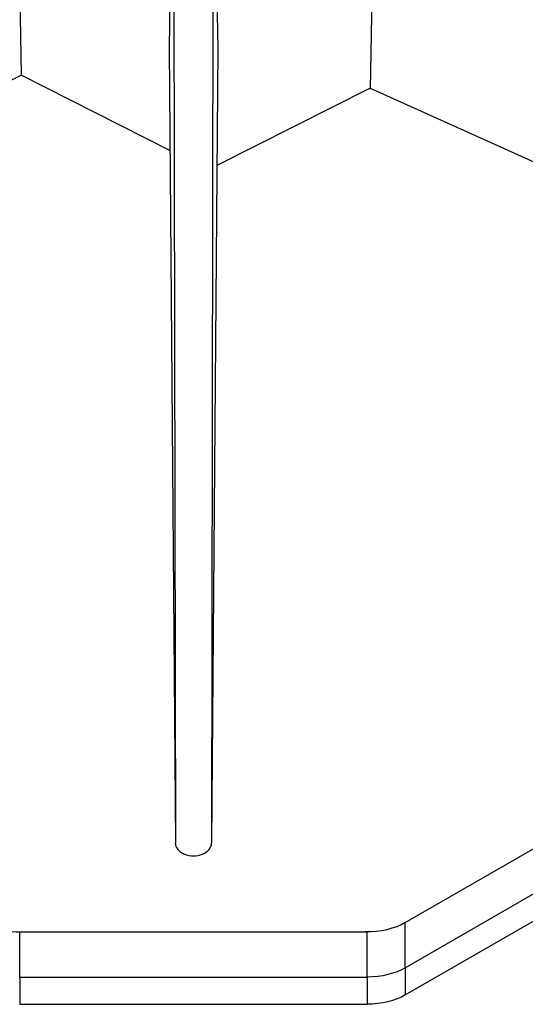
# Model space of a CAD drawing. Units: millimetres. Extents: x -5264 to 6455, y -826 to 3998.
# Drawn here: x 750 to 780, y 1215 to 1272 of the extents above; entities that cross this region are included whole.
import ezdxf

# ---------------------------------------------------------------- set-up
doc = ezdxf.new("R2010")
doc.units = ezdxf.units.MM

msp = doc.modelspace()

# ---------------------------------------------------------------- linework, layer by layer
for p, q in [((749.883, 1290.464), (750.335, 1268.762)), ((771.017, 1289.671), (770.565, 1267.969)), ((759.16, 1286.698), (758.904, 1270.298)), ((759.165, 1286.494), (759.27, 1224.242)), ((761.477, 1286.698), (761.367, 1224.242)), ((761.477, 1286.698), (761.732, 1270.298)), ((772.609, 1219.627), (861.538, 1270.97)), ((758.904, 1270.298), (759.27, 1224.242)), ((761.732, 1270.298), (761.367, 1224.242)), ((721.705, 1255.224), (750.335, 1268.762)), ((758.951, 1264.404), (750.335, 1268.762)), ((772.609, 1217.005), (861.538, 1268.348)), ((770.564, 1268.024), (761.679, 1263.53)), ((770.564, 1268.024), (798.937, 1255.218)), ((772.609, 1215.432), (861.538, 1266.776)), ((750.241, 1219.084), (770.396, 1219.084)), ((750.241, 1216.463), (750.241, 1219.084)), ((770.396, 1216.463), (770.396, 1219.084)), ((772.609, 1217.005), (772.609, 1219.627)), ((772.609, 1217.005), (772.609, 1215.432)), ((750.241, 1216.463), (750.241, 1214.89)), ((750.241, 1216.463), (770.396, 1216.463)), ((770.396, 1216.463), (770.396, 1214.89)), ((750.241, 1214.89), (770.396, 1214.89))]:
    msp.add_line(p, q)
for centre, major_axis, ratio, start_param, end_param in [((760.318, 1224.242), (-1.049, 0), 0.707107, 0, 3.141593), ((750.297, 1220.937), (-3.211, 0), 0.57735, 0.785398, 1.588399)]:
    msp.add_ellipse(centre, major_axis=major_axis, ratio=ratio, start_param=start_param, end_param=end_param)
at = {"extrusion": (0, 0, -1)}
for centre, end_param in [((770.339, 1220.937), 1.588399), ((770.339, 1218.316), 1.553194), ((770.339, 1216.743), 1.553194)]:
    msp.add_ellipse(centre, major_axis=(3.211, 0), ratio=0.57735, start_param=0.785398, end_param=end_param, dxfattribs=at)

doc.saveas('drawing.dxf')
